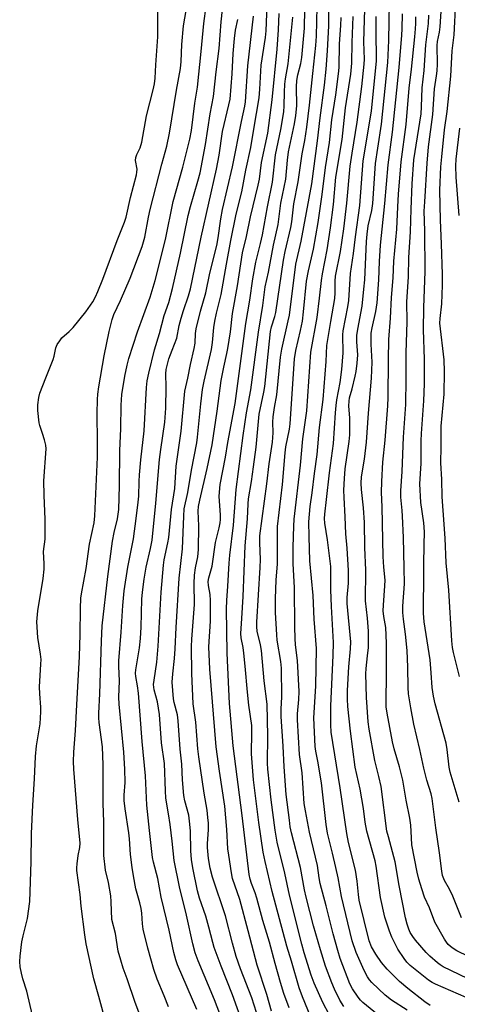
# Model space of a CAD drawing. Units: inches. Extents: x 1213771 to 1219771, y 557455 to 561456.
# Drawn here: x 1214334 to 1214471, y 558350 to 558659 of the extents above; entities that cross this region are included whole.
import ezdxf

# ---------------------------------------------------------------- set-up
doc = ezdxf.new("R2010")
doc.units = ezdxf.units.IN
doc.header["$MEASUREMENT"] = 0
doc.layers.add('Undefined', color=1, linetype='Continuous')

msp = doc.modelspace()

# ---------------------------------------------------------------- linework, layer by layer
at = {"layer": 'Undefined'}
for points, elevation in [([(1214471.79, 558453.11), (1214469.87, 558460.57), (1214469.58, 558462.13), (1214469.34, 558464.29), (1214468.37, 558480.17), (1214467.58, 558488.77), (1214467.32, 558496.44), (1214466.6, 558505.14), (1214466.37, 558509.46), (1214466.26, 558514.86), (1214465.86, 558520.07), (1214466.05, 558525.14), (1214466.05, 558531.65), (1214466.92, 558541.66), (1214467.07, 558548.71), (1214466.91, 558552.42), (1214465.61, 558563.9), (1214465.69, 558565.38), (1214466.26, 558569.99), (1214466.48, 558575.85), (1214466.45, 558579.13), (1214466.13, 558588.8), (1214465.79, 558596.19), (1214465.63, 558605.62), (1214465.94, 558612.94), (1214466.18, 558616.06), (1214467.11, 558624.55), (1214467.86, 558630.28), (1214469.01, 558641.37), (1214469.45, 558649.39), (1214470.07, 558654.34), (1214471.69, 558685.24)], 442), ([(1214380.53, 558349.49), (1214379.18, 558352.93), (1214376.95, 558358.15), (1214375.88, 558361.17), (1214374.03, 558367.84), (1214372.6, 558373.77), (1214372.32, 558375.44), (1214372.09, 558378.86), (1214371.88, 558380.33), (1214371.51, 558382.08), (1214370.27, 558386.49), (1214369.5, 558390.54), (1214369.07, 558393.21), (1214368.57, 558397.26), (1214368.29, 558402.14), (1214368.11, 558404.03), (1214366.95, 558411.58), (1214366.64, 558414.15), (1214366.64, 558415.86), (1214366.87, 558419.8), (1214366.78, 558423.97), (1214366.44, 558429.31), (1214365.02, 558444.38), (1214364.97, 558446.63), (1214365.17, 558451.67), (1214364.94, 558456.26), (1214364.93, 558457.99), (1214365.63, 558466.94), (1214366.17, 558475.33), (1214366.63, 558479.98), (1214367.78, 558487.42), (1214369.52, 558496.27), (1214370.4, 558502.66), (1214371.02, 558507.8), (1214371.15, 558509.61), (1214371.27, 558514.22), (1214371.4, 558516.31), (1214371.78, 558521.08), (1214372.85, 558530.18), (1214373.59, 558543.69), (1214373.82, 558545.78), (1214374.33, 558548.25), (1214376.09, 558555.55), (1214377.64, 558560.65), (1214379.19, 558566.35), (1214380.56, 558570.42), (1214381.8, 558574.8), (1214384.28, 558585.85), (1214386.66, 558597.66), (1214387.41, 558600.54), (1214389.75, 558608.48), (1214390.39, 558611.06), (1214392.12, 558619.94), (1214393.52, 558629.55), (1214394.64, 558635.05), (1214395.45, 558642.72), (1214396.39, 558650.07), (1214397.07, 558658.43), (1214398.24, 558670.19)], 406), ([(1214371.18, 558347.75), (1214370.03, 558350.82), (1214367.49, 558358.25), (1214366.28, 558361.59), (1214365.51, 558364.08), (1214364.74, 558366.87), (1214363.86, 558372.45), (1214362.75, 558376.86), (1214362.55, 558382.43), (1214362.37, 558384.32), (1214361.72, 558388.44), (1214360.77, 558392.31), (1214360.18, 558396.88), (1214360.25, 558407.48), (1214360, 558413.27), (1214360.06, 558425.41), (1214359.76, 558430.97), (1214358.79, 558438.67), (1214358.68, 558440.07), (1214358.68, 558441.53), (1214359, 558447.62), (1214359.46, 558464.12), (1214359.74, 558468.98), (1214361.45, 558484.47), (1214362.89, 558495.55), (1214363.41, 558498.25), (1214364.47, 558502.56), (1214364.88, 558505.44), (1214365.14, 558512.85), (1214365.19, 558523.89), (1214365.55, 558530.91), (1214365.61, 558538.23), (1214365.87, 558541.55), (1214366.83, 558547.24), (1214367.57, 558550.72), (1214368.11, 558552.82), (1214370.82, 558561.21), (1214374.74, 558572.08), (1214376.3, 558577.33), (1214379.53, 558590.13), (1214381.97, 558602.13), (1214384.99, 558612.88), (1214387.2, 558621.63), (1214387.67, 558624.4), (1214388.77, 558632.97), (1214389.61, 558638), (1214390.75, 558649.18), (1214391.53, 558657.88), (1214393.04, 558668.86)], 404), ([(1214418.31, 558349.16), (1214416.72, 558353.66), (1214415.66, 558357.12), (1214413.92, 558363.01), (1214412.17, 558369.78), (1214410.13, 558376.56), (1214408.18, 558383.58), (1214407.67, 558385.17), (1214406.48, 558388.17), (1214406.09, 558389.53), (1214405.81, 558390.93), (1214403.6, 558409.47), (1214400.79, 558431.37), (1214399.64, 558444.62), (1214398.85, 558460.42), (1214398.74, 558474.28), (1214398.79, 558476.92), (1214399.15, 558481.46), (1214399.52, 558488.61), (1214399.73, 558491.18), (1214400.88, 558500.57), (1214401.69, 558511.74), (1214403.89, 558528.71), (1214404.94, 558535.78), (1214406.27, 558542.97), (1214408.72, 558561.1), (1214410.06, 558569.5), (1214410.84, 558575.28), (1214411.85, 558579.92), (1214413.45, 558588.35), (1214414.87, 558594.82), (1214415.71, 558601.58), (1214417.27, 558609.08), (1214417.81, 558615.1), (1214418.16, 558617.71), (1214419.98, 558626.47), (1214420.43, 558629.04), (1214420.7, 558632.1), (1214420.69, 558638.04), (1214420.8, 558640.07), (1214421.06, 558641.81), (1214422, 558645.4), (1214422.34, 558647.22), (1214423.16, 558656.47), (1214423.41, 558668.47)], 418), ([(1214427, 558341.63), (1214422.5, 558352.54), (1214421.44, 558355.42), (1214419.1, 558363.78), (1214417.63, 558368.49), (1214413.02, 558385.64), (1214410.79, 558395.05), (1214410.22, 558397.94), (1214408.78, 558407.23), (1214407.15, 558420.65), (1214406.55, 558428.8), (1214406.68, 558435.62), (1214406.6, 558437.75), (1214405.71, 558444.05), (1214405.23, 558448.16), (1214404.58, 558456.3), (1214404.13, 558460.44), (1214403.88, 558462.21), (1214403.29, 558465.18), (1214403.17, 558466.57), (1214403.54, 558471.32), (1214403.93, 558478.21), (1214404.57, 558494.05), (1214405.26, 558502.55), (1214405.45, 558507.23), (1214405.59, 558508.77), (1214406.56, 558514.2), (1214407.14, 558518.84), (1214408.02, 558524.98), (1214408.98, 558535.42), (1214410.4, 558542.3), (1214410.7, 558544.1), (1214412.54, 558561.31), (1214412.84, 558562.79), (1214413.83, 558566.02), (1214414.13, 558567.28), (1214416.54, 558583.63), (1214417.09, 558586.38), (1214418.9, 558593.97), (1214419.15, 558595.67), (1214419.77, 558601.39), (1214421.15, 558608.21), (1214422.44, 558617.07), (1214423.23, 558621.24), (1214423.9, 558625.37), (1214424.77, 558632.34), (1214425.73, 558642.28), (1214426.67, 558650.99), (1214426.9, 558653.95), (1214427.19, 558667.89)], 420), ([(1214430.89, 558347.05), (1214428.92, 558350.82), (1214426.17, 558356.89), (1214425.24, 558359.35), (1214423, 558366.44), (1214422.28, 558369.07), (1214418.48, 558384.49), (1214416.98, 558391.37), (1214414.62, 558401.09), (1214413.91, 558404.91), (1214412.67, 558414.35), (1214411.62, 558424), (1214411.58, 558425.89), (1214411.7, 558434.46), (1214411.42, 558444.41), (1214410.46, 558451.68), (1214409.65, 558461.26), (1214409.33, 558463.06), (1214408.36, 558467.3), (1214408.2, 558468.68), (1214408.17, 558470.16), (1214409.29, 558487.29), (1214409.35, 558489.81), (1214409.1, 558494.99), (1214409.16, 558497.2), (1214411.39, 558513.51), (1214412.07, 558519.74), (1214413.16, 558526.6), (1214413.33, 558529.55), (1214413.27, 558532.86), (1214413.32, 558534.51), (1214413.74, 558537.47), (1214414.52, 558541.45), (1214415.61, 558553.24), (1214416.04, 558555.81), (1214418.05, 558564.61), (1214418.4, 558566.45), (1214420.43, 558582.45), (1214422.09, 558589.61), (1214425.49, 558607.67), (1214427.23, 558621.11), (1214428.04, 558628.29), (1214429.42, 558638.53), (1214429.96, 558643.64), (1214430.4, 558649.35), (1214430.79, 558657.19), (1214430.92, 558668.34)], 422), ([(1214360.9, 558344.22), (1214358.65, 558352.74), (1214357.04, 558358.2), (1214354.71, 558369.25), (1214354.26, 558372.03), (1214353.1, 558381.02), (1214352.78, 558384.72), (1214351.73, 558392.25), (1214351.72, 558393.1), (1214351.82, 558394.27), (1214352.2, 558396.9), (1214352.68, 558399.44), (1214352.75, 558400.8), (1214352.05, 558408.18), (1214350.85, 558424.05), (1214350.72, 558426.44), (1214350.76, 558429.31), (1214351.33, 558436.14), (1214351.7, 558444.21), (1214352.54, 558459.37), (1214352.83, 558466.3), (1214352.87, 558474.45), (1214353.04, 558477.6), (1214353.23, 558479.03), (1214354.63, 558486.97), (1214355.68, 558494.55), (1214357.14, 558501.33), (1214357.43, 558503.52), (1214358.2, 558521.84), (1214358.25, 558526.61), (1214358.18, 558535.59), (1214358.26, 558539.94), (1214358.36, 558541.65), (1214358.62, 558543.9), (1214360.32, 558553.63), (1214361.9, 558561.25), (1214362.8, 558565.08), (1214363.36, 558566.6), (1214365.41, 558570.98), (1214368.45, 558578), (1214372.27, 558588.01), (1214373.04, 558590.94), (1214374.23, 558597.12), (1214374.79, 558599.61), (1214378.4, 558613.8), (1214380.03, 558619.45), (1214380.85, 558623.55), (1214383.02, 558637.01), (1214384.29, 558643.85), (1214384.51, 558646.03), (1214384.71, 558651.38), (1214385.18, 558657.19), (1214386.44, 558664.43)], 402), ([(1214404, 558343.64), (1214400.57, 558353.2), (1214396.99, 558362.23), (1214394.85, 558368.06), (1214394.36, 558369.64), (1214393.2, 558374.45), (1214392.25, 558377.86), (1214390.23, 558383.56), (1214389.59, 558385.88), (1214388.1, 558393.09), (1214387.71, 558395.72), (1214387.46, 558398.34), (1214387.4, 558404.51), (1214387.23, 558406.76), (1214386.85, 558409.6), (1214385.67, 558414.03), (1214385.35, 558415.73), (1214384.86, 558420.65), (1214384.68, 558425.56), (1214384.15, 558430.25), (1214383.57, 558439.22), (1214383.3, 558441.01), (1214382.27, 558444.93), (1214382.05, 558446.07), (1214381.82, 558448.68), (1214381.7, 558451.3), (1214381.87, 558453.94), (1214382.4, 558458.71), (1214382.64, 558461.76), (1214382.93, 558468.43), (1214383.81, 558483.91), (1214384.88, 558493.16), (1214385.26, 558503.36), (1214385.44, 558505.62), (1214386.54, 558510.81), (1214387.72, 558517.76), (1214389.39, 558526.39), (1214389.62, 558528.16), (1214390.61, 558538.6), (1214391.17, 558543.1), (1214391.69, 558545.75), (1214394.03, 558555.66), (1214394.32, 558557.86), (1214394.75, 558562.53), (1214395.03, 558564.51), (1214395.56, 558567.03), (1214397, 558572.93), (1214398.74, 558582.44), (1214400.02, 558589.88), (1214401.75, 558598.09), (1214403.5, 558605.07), (1214404.75, 558611.89), (1214406.27, 558619.05), (1214407.31, 558624.75), (1214408.89, 558634.6), (1214409.16, 558637.27), (1214409.6, 558644.85), (1214410.9, 558653.48), (1214411.13, 558655.65), (1214411.6, 558666.39)], 412), ([(1214455.38, 558348.4), (1214450.47, 558351.52), (1214448.49, 558353.11), (1214444.29, 558357.12), (1214443.57, 558357.97), (1214442.95, 558358.88), (1214441.86, 558360.89), (1214439.39, 558366.45), (1214438.1, 558370.14), (1214434.75, 558384.04), (1214433.7, 558389.87), (1214433.01, 558393.19), (1214431.97, 558397.65), (1214430.38, 558403.91), (1214429.96, 558406.64), (1214428.53, 558419.76), (1214427.37, 558426.54), (1214426.67, 558429.7), (1214426.46, 558431.07), (1214426.13, 558440.07), (1214426.67, 558450.09), (1214426.87, 558461.81), (1214426.17, 558471.03), (1214425.82, 558478.46), (1214424.82, 558489.32), (1214424.6, 558497.02), (1214424.56, 558501.62), (1214424.93, 558506.39), (1214425.55, 558510.7), (1214426.27, 558516.76), (1214427.09, 558522.76), (1214427.85, 558531.2), (1214429, 558539.92), (1214429.96, 558551.92), (1214430.2, 558556.9), (1214431.41, 558564.49), (1214432.65, 558571.66), (1214432.8, 558573.38), (1214432.74, 558577.14), (1214432.85, 558578.71), (1214434.41, 558586.43), (1214435.46, 558593.55), (1214436.48, 558601.58), (1214437.51, 558613.17), (1214438.09, 558617.28), (1214439.69, 558627.02), (1214441.15, 558638.2), (1214441.89, 558645.15), (1214441.94, 558646.73), (1214441.78, 558652.14), (1214442.14, 558665.94)], 428), ([(1214476.21, 558351.32), (1214464.28, 558356.55), (1214463.23, 558357.08), (1214462.02, 558357.84), (1214456.25, 558362.44), (1214455.24, 558363.43), (1214454.37, 558364.57), (1214452.46, 558367.57), (1214450.56, 558371.27), (1214449.81, 558373.17), (1214448.36, 558377.56), (1214447, 558383.73), (1214445.67, 558393.59), (1214445.3, 558395.2), (1214442.7, 558404.56), (1214442.18, 558407.4), (1214441.62, 558411.62), (1214440.64, 558417.73), (1214439.07, 558424.59), (1214437.6, 558435.97), (1214436.77, 558443.68), (1214436.63, 558446.01), (1214436.69, 558448.7), (1214437.04, 558456.1), (1214437.58, 558461.78), (1214437.65, 558463.9), (1214436.55, 558476), (1214436.55, 558477.88), (1214436.91, 558482.32), (1214436.97, 558486.36), (1214436.58, 558493.34), (1214436.16, 558497.88), (1214435.95, 558503.19), (1214435.57, 558509.18), (1214435.54, 558511.49), (1214435.69, 558515.18), (1214435.95, 558518.27), (1214437.18, 558526.77), (1214437.36, 558528.84), (1214437.35, 558534.09), (1214437.1, 558538.02), (1214437.12, 558539.44), (1214437.3, 558540.48), (1214438.14, 558543.28), (1214439.08, 558547.34), (1214439.36, 558548.79), (1214439.69, 558551.35), (1214439.86, 558554.02), (1214439.55, 558558.07), (1214439.6, 558560.03), (1214439.84, 558562), (1214441.23, 558569.3), (1214441.81, 558574.58), (1214442.05, 558577.53), (1214442.63, 558589.53), (1214442.8, 558591.82), (1214443.17, 558594.44), (1214444.22, 558599.25), (1214444.57, 558601.42), (1214445.45, 558613.98), (1214446.13, 558618.83), (1214447.32, 558626.35), (1214449.29, 558645.68), (1214449.65, 558652.61), (1214449.81, 558664.39)], 432), ([(1214337.8, 558346.71), (1214336.09, 558354.41), (1214334.85, 558358.26), (1214334.39, 558359.96), (1214333.96, 558361.98), (1214333.83, 558363.62), (1214333.95, 558365.38), (1214334.49, 558369.84), (1214334.9, 558371.72), (1214336.3, 558377.19), (1214337.02, 558382.46), (1214337.45, 558394.93), (1214337.55, 558403.85), (1214337.94, 558412.73), (1214338.51, 558420.96), (1214338.79, 558428), (1214339.11, 558431.34), (1214340.23, 558438.22), (1214340.49, 558442.02), (1214340.48, 558443.46), (1214340.15, 558447.68), (1214340.07, 558449.85), (1214340.49, 558456.98), (1214340.52, 558458.44), (1214340.36, 558460.1), (1214339.47, 558465.35), (1214339.24, 558470.24), (1214339.56, 558473.69), (1214341.17, 558483.83), (1214341.46, 558486.77), (1214341.48, 558488.41), (1214341.3, 558492.25), (1214341.78, 558496.19), (1214341.86, 558502.31), (1214341.51, 558510), (1214341.4, 558514.45), (1214342.09, 558524.49), (1214341.98, 558525.64), (1214341.58, 558527.35), (1214341.02, 558529.34), (1214340.16, 558531.79), (1214339.96, 558532.62), (1214339.47, 558536.56), (1214339.5, 558538.27), (1214339.84, 558540.55), (1214340.18, 558541.94), (1214342, 558546.78), (1214344.29, 558552.53), (1214344.64, 558553.61), (1214345.19, 558556.14), (1214345.61, 558557.19), (1214346.38, 558558.4), (1214347.08, 558559.3), (1214349.32, 558561.32), (1214350.56, 558562.58), (1214354.6, 558567.44), (1214356.78, 558570.66), (1214357.61, 558572.22), (1214358.34, 558573.86), (1214359.94, 558577.69), (1214364.39, 558589.82), (1214366.72, 558595.58), (1214367.18, 558597.2), (1214368.6, 558603.34), (1214370.44, 558610.45), (1214370.62, 558611.32), (1214370.67, 558612.26), (1214370.2, 558614.92), (1214370.23, 558615.88), (1214370.55, 558616.85), (1214371.57, 558618.87), (1214372.15, 558620.66), (1214373.64, 558628.96), (1214375.73, 558637.06), (1214376.14, 558639.03), (1214376.33, 558640.75), (1214376.51, 558644.91), (1214377.15, 558653.74), (1214377.2, 558656.65), (1214377.12, 558662.16)], 400), ([(1214408.82, 558345.37), (1214406.67, 558352.23), (1214403.11, 558361.37), (1214401.73, 558365.25), (1214400.54, 558369.41), (1214398.41, 558378.01), (1214394.25, 558390.14), (1214393.55, 558392.92), (1214393.05, 558396.01), (1214392.76, 558399.39), (1214392.77, 558400.58), (1214393.05, 558405.12), (1214393.01, 558407.1), (1214392.87, 558408.84), (1214392.59, 558411.17), (1214391.7, 558416.43), (1214390.03, 558427.87), (1214389.74, 558430.39), (1214389.04, 558438.79), (1214388.22, 558444.45), (1214387.83, 558453.99), (1214387.76, 558462.53), (1214387.84, 558464.8), (1214388.68, 558475.62), (1214388.59, 558482.21), (1214388.63, 558484.86), (1214388.93, 558487.14), (1214389.67, 558490.64), (1214389.87, 558492.94), (1214389.99, 558500.36), (1214389.81, 558504.96), (1214389.92, 558506.45), (1214390.29, 558508.4), (1214392.65, 558518.37), (1214394.15, 558525.8), (1214395.74, 558536.36), (1214397.06, 558545.92), (1214397.81, 558550.13), (1214398.84, 558554.35), (1214399.14, 558555.92), (1214399.9, 558561.19), (1214400.57, 558567), (1214402.15, 558575.64), (1214403.7, 558585.95), (1214404.97, 558591.14), (1214406.22, 558597.22), (1214408.66, 558607.18), (1214409.01, 558609.14), (1214409.64, 558614.29), (1214411.61, 558623.57), (1214413.04, 558633.97), (1214414.53, 558649.87), (1214415.01, 558655.98), (1214415.23, 558661.09)], 414), ([(1214484.75, 558353.29), (1214466.69, 558362.02), (1214465.71, 558362.59), (1214464.82, 558363.22), (1214462.5, 558365.3), (1214461.29, 558366.54), (1214458.01, 558370.34), (1214457.1, 558371.5), (1214456.34, 558372.74), (1214455.86, 558373.78), (1214455.35, 558375.38), (1214454.88, 558377.33), (1214452.87, 558387.54), (1214451.6, 558394.89), (1214449.45, 558402.75), (1214449.02, 558404.57), (1214447.19, 558418.55), (1214446.5, 558421.66), (1214445.2, 558426.77), (1214443.44, 558436.53), (1214443.12, 558438.85), (1214442.61, 558446.51), (1214442.37, 558453.91), (1214442.45, 558455.6), (1214442.96, 558459.53), (1214443.19, 558462.18), (1214443.25, 558463.92), (1214443.22, 558467.31), (1214442.93, 558471.4), (1214442.29, 558476.85), (1214442.44, 558486.42), (1214442.05, 558493.51), (1214441.92, 558501.42), (1214441.62, 558505.94), (1214441, 558511.78), (1214440.91, 558513.71), (1214441.08, 558515.71), (1214441.94, 558521.28), (1214442.62, 558526.57), (1214443.19, 558535.66), (1214444.2, 558546.66), (1214444.42, 558551.7), (1214444.06, 558557.31), (1214444.01, 558559.3), (1214444.08, 558560.73), (1214444.35, 558562.46), (1214445.54, 558567.55), (1214445.92, 558570.27), (1214446.45, 558577.53), (1214446.65, 558583.22), (1214446.96, 558588.39), (1214448.34, 558601.43), (1214449.41, 558613.55), (1214450.78, 558623.86), (1214452.83, 558644.15), (1214453.73, 558654.3), (1214453.83, 558656.29), (1214453.9, 558660.94)], 434), ([(1214471.7, 558413.64), (1214468.82, 558423.05), (1214468.5, 558424.67), (1214467.87, 558430.14), (1214467.54, 558432.13), (1214464.15, 558444.5), (1214463.59, 558446.94), (1214463.16, 558449.58), (1214462.91, 558454.18), (1214462.52, 558458.35), (1214460.71, 558470.23), (1214460.43, 558472.93), (1214460.43, 558477.06), (1214460.6, 558481.92), (1214460.56, 558488.16), (1214460.73, 558494.4), (1214460.75, 558498.49), (1214460.54, 558501.23), (1214459.68, 558507.69), (1214459.34, 558513.49), (1214459.79, 558519.88), (1214459.74, 558526.98), (1214459.8, 558529.29), (1214460.56, 558539.56), (1214460.77, 558544.84), (1214460.75, 558552.67), (1214460.52, 558561.87), (1214460.63, 558568.82), (1214460.97, 558580.16), (1214460.94, 558592.88), (1214460.73, 558599.02), (1214460.85, 558602), (1214461.65, 558614.15), (1214462.08, 558619.18), (1214463.43, 558629.33), (1214463.89, 558637.42), (1214464.59, 558641.49), (1214464.79, 558643.09), (1214464.83, 558645.16), (1214464.75, 558651.02), (1214464.88, 558652.25), (1214465.45, 558655.25), (1214465.69, 558656.92), (1214466.14, 558663.39)], 440), ([(1214389.43, 558348.64), (1214383.35, 558362.6), (1214382.77, 558364.21), (1214382.16, 558366.48), (1214380.69, 558373.46), (1214378.2, 558383.88), (1214377.17, 558389.68), (1214375.75, 558394.81), (1214375.46, 558396.32), (1214374.49, 558404.79), (1214373.72, 558412.75), (1214373.31, 558421.9), (1214372.27, 558432.71), (1214371.11, 558447.89), (1214370.83, 558450.11), (1214370.21, 558453.12), (1214370.14, 558454.09), (1214370.23, 558455.13), (1214371.37, 558462.02), (1214371.75, 558465.02), (1214371.93, 558468.5), (1214372.16, 558477.34), (1214372.34, 558479.58), (1214372.87, 558483.65), (1214373.5, 558487.4), (1214374.87, 558493.23), (1214375.34, 558495.86), (1214376.58, 558507.45), (1214377.72, 558521.15), (1214378.11, 558524.25), (1214379.37, 558532.88), (1214379.63, 558537.29), (1214379.77, 558543.83), (1214379.68, 558547.97), (1214379.78, 558549.34), (1214380.16, 558551.08), (1214380.65, 558552.7), (1214381.63, 558555.45), (1214383.11, 558559.24), (1214383.89, 558563.19), (1214384.43, 558565.5), (1214385.17, 558567.89), (1214386.76, 558572.45), (1214387.36, 558574.67), (1214390.76, 558590.87), (1214395.54, 558612.23), (1214396.34, 558616.66), (1214397.4, 558624.09), (1214399.46, 558632.36), (1214399.79, 558634.17), (1214400.48, 558642.09), (1214400.82, 558648.55), (1214401.17, 558653.19), (1214401.55, 558655.8), (1214402.2, 558659.2)], 408), ([(1214398.56, 558342.02), (1214394.93, 558351.68), (1214389.84, 558363.86), (1214388.9, 558366.39), (1214388.13, 558369.25), (1214386.18, 558378.19), (1214383.94, 558387.08), (1214382.25, 558395.32), (1214381.68, 558401.42), (1214381.06, 558406.63), (1214380.55, 558410.02), (1214379.7, 558414.88), (1214379.51, 558417.17), (1214379.25, 558425.81), (1214378.34, 558432.26), (1214377.73, 558441.15), (1214377.04, 558445.15), (1214376.01, 558448.86), (1214375.84, 558450.53), (1214375.98, 558451.95), (1214376.8, 558457.6), (1214377.26, 558462.59), (1214378.23, 558479.58), (1214378.94, 558487.98), (1214379.19, 558489.65), (1214380.33, 558495.01), (1214380.62, 558496.68), (1214381.48, 558505.42), (1214382.48, 558512.05), (1214382.89, 558519.1), (1214384.47, 558530.07), (1214385.65, 558542.54), (1214386.55, 558546.63), (1214387.36, 558550.92), (1214388.59, 558555.92), (1214388.82, 558557.61), (1214388.99, 558560.63), (1214389.22, 558562.13), (1214390.57, 558567.69), (1214392.24, 558573.45), (1214393.49, 558579.65), (1214395.63, 558588.3), (1214396.05, 558590.65), (1214396.88, 558596.69), (1214397.41, 558599.59), (1214400.54, 558612.98), (1214403.39, 558627.22), (1214404.44, 558632.03), (1214404.65, 558633.32), (1214405.37, 558644.61), (1214407.19, 558660.27)], 410), ([(1214412.8, 558348.1), (1214411.38, 558353.36), (1214408.33, 558362.5), (1214405.53, 558373.3), (1214402.84, 558383.08), (1214400.6, 558389.74), (1214400.25, 558391.46), (1214399.38, 558397), (1214399.13, 558399.04), (1214398.77, 558405.09), (1214398.12, 558412.39), (1214396.46, 558423.33), (1214395.41, 558431.03), (1214393.44, 558455.35), (1214393.17, 558462.36), (1214393.66, 558470.43), (1214393.64, 558476.96), (1214393.53, 558478.84), (1214393.09, 558481.67), (1214392.99, 558482.83), (1214393.12, 558484.04), (1214394.18, 558487.73), (1214395.21, 558495.06), (1214396.38, 558499.75), (1214396.69, 558501.28), (1214396.79, 558502.31), (1214396.79, 558503.64), (1214396.38, 558509.67), (1214396.72, 558513.29), (1214398.33, 558521.89), (1214399.08, 558526.53), (1214401.37, 558538.76), (1214404.71, 558563.82), (1214406, 558571.16), (1214406.94, 558577.82), (1214407.89, 558583.05), (1214409.39, 558588.89), (1214410, 558591.64), (1214411.58, 558600.46), (1214413.09, 558608.19), (1214414.07, 558616.67), (1214415.73, 558624.64), (1214416.62, 558630.25), (1214416.79, 558632.07), (1214416.83, 558636.37), (1214417, 558638.9), (1214417.21, 558640.56), (1214418.05, 558645.26), (1214419.47, 558659.95)], 416), ([(1214435.47, 558349.52), (1214434.26, 558351.55), (1214432.58, 558354.99), (1214431.72, 558356.95), (1214429.78, 558362.17), (1214428.14, 558367.28), (1214425.98, 558374.88), (1214423.67, 558383.89), (1214423.18, 558386.13), (1214421.88, 558393.17), (1214419.08, 558404.08), (1214418.71, 558405.96), (1214418.43, 558407.98), (1214417.43, 558416.03), (1214416.76, 558424.75), (1214416.45, 558431.17), (1214415.87, 558440.52), (1214415.86, 558442.79), (1214416.08, 558446.66), (1214415.91, 558455.73), (1214415.71, 558457.81), (1214414.63, 558464.47), (1214414.43, 558466.15), (1214414.1, 558473.11), (1214414.08, 558477.57), (1214414.27, 558483.31), (1214414.67, 558488.41), (1214414.64, 558497.8), (1214414.73, 558500.14), (1214416.29, 558513.32), (1214417.08, 558523.28), (1214417.35, 558525.12), (1214418.44, 558530.69), (1214418.67, 558532.3), (1214420.02, 558552.74), (1214420.48, 558555.38), (1214421.91, 558561.59), (1214422.48, 558564.58), (1214422.86, 558567.44), (1214423.8, 558577.13), (1214424.45, 558580.32), (1214426.02, 558587.15), (1214427.44, 558595.45), (1214428.68, 558604.28), (1214429.77, 558612.7), (1214431.03, 558620.58), (1214431.72, 558627.71), (1214432.96, 558635.51), (1214433.81, 558642.16), (1214433.99, 558644.17), (1214434.17, 558651.49), (1214434.58, 558657.27), (1214434.69, 558659.78)], 424), ([(1214446.06, 558347.01), (1214441.49, 558350.86), (1214440.75, 558351.59), (1214440.03, 558352.46), (1214438.22, 558355.09), (1214437.38, 558356.67), (1214434.37, 558364.66), (1214433.56, 558367.07), (1214432.12, 558372.34), (1214429.99, 558381.14), (1214428.08, 558388.18), (1214427.76, 558389.87), (1214427.2, 558393.81), (1214424.74, 558404.29), (1214423.42, 558410.94), (1214423.06, 558413.26), (1214422.38, 558422.81), (1214421.59, 558428.64), (1214420.95, 558439.5), (1214420.94, 558441.32), (1214421.38, 558445.9), (1214421.43, 558448.41), (1214421, 558458.05), (1214420.36, 558462.99), (1214420.21, 558464.98), (1214420.11, 558468.68), (1214420.02, 558481), (1214419.63, 558488.46), (1214419.59, 558493.68), (1214419.77, 558500.2), (1214419.91, 558502.42), (1214421.9, 558519.4), (1214422.64, 558527.68), (1214423.86, 558536.44), (1214425.11, 558554.83), (1214427.13, 558565.73), (1214427.88, 558571.77), (1214428.45, 558577.28), (1214428.76, 558579.34), (1214430.22, 558586.95), (1214431.35, 558593.79), (1214432.28, 558601.15), (1214433.01, 558609.73), (1214435.01, 558621.55), (1214436.06, 558631.46), (1214437.64, 558642.07), (1214438.02, 558645.51), (1214438.05, 558651.98), (1214438.41, 558660.16)], 426), ([(1214462.55, 558349.92), (1214460.93, 558350.99), (1214455.56, 558355.15), (1214452.96, 558357.41), (1214449.11, 558361.31), (1214447.28, 558363.39), (1214445.48, 558365.94), (1214444.2, 558368.22), (1214443.47, 558370.11), (1214440.33, 558382.92), (1214440.06, 558384.66), (1214439.67, 558388.9), (1214439.16, 558392.28), (1214436.97, 558401.04), (1214436.38, 558403.84), (1214434.39, 558418.11), (1214431.52, 558435.61), (1214431.4, 558437.94), (1214431.45, 558443.89), (1214432.19, 558459.63), (1214432.26, 558463.73), (1214431.64, 558475.03), (1214431.43, 558480.31), (1214431.39, 558482.36), (1214431.45, 558486.22), (1214431.39, 558487.6), (1214430.33, 558495.97), (1214429.5, 558501.16), (1214429.4, 558502.63), (1214429.49, 558503.99), (1214430.1, 558508.58), (1214430.97, 558516.98), (1214432.21, 558526.17), (1214432.85, 558535.82), (1214433.06, 558538.12), (1214433.31, 558539.82), (1214434.35, 558545.3), (1214434.82, 558549.37), (1214435.25, 558554.57), (1214435.19, 558560.21), (1214435.25, 558561.53), (1214436.75, 558569.06), (1214437.06, 558570.98), (1214437.56, 558579.54), (1214438.5, 558585.81), (1214439.14, 558590.97), (1214440.51, 558600.87), (1214441.54, 558614.84), (1214444.14, 558630.44), (1214445.71, 558646.2), (1214445.77, 558648.19), (1214445.58, 558653.75), (1214445.68, 558660.12)], 430), ([(1214478.5, 558363.39), (1214470.93, 558367.06), (1214469.45, 558367.97), (1214468.23, 558369.03), (1214467.67, 558369.72), (1214467.03, 558370.68), (1214464.07, 558375.98), (1214462.35, 558380.51), (1214460.79, 558383.81), (1214459.9, 558386.42), (1214458.98, 558389.5), (1214458.46, 558391.67), (1214456.86, 558400.25), (1214456.67, 558402.45), (1214456.54, 558406.39), (1214456.23, 558408.68), (1214455.08, 558414.28), (1214453.95, 558420.58), (1214452.92, 558424.73), (1214451.27, 558430.36), (1214450.72, 558432.59), (1214449.1, 558441.56), (1214448.81, 558443.59), (1214448.75, 558445.63), (1214448.89, 558453.32), (1214448.84, 558457.87), (1214448.89, 558463.57), (1214448.63, 558468.4), (1214448.02, 558471.94), (1214447.84, 558473.68), (1214447.9, 558475.42), (1214448.37, 558481.54), (1214448.42, 558483.3), (1214448.05, 558487.35), (1214447.87, 558490.74), (1214447.55, 558506.27), (1214447.32, 558510.78), (1214447.37, 558514.2), (1214447.68, 558520.35), (1214448.47, 558527.23), (1214449.27, 558537.94), (1214449.36, 558540.57), (1214449.45, 558552.44), (1214449.59, 558558.82), (1214450.12, 558565.51), (1214450.45, 558571.96), (1214450.92, 558578.11), (1214451.13, 558583.38), (1214452.12, 558593.41), (1214452.39, 558600.36), (1214452.63, 558604.39), (1214453.49, 558614.52), (1214455.08, 558626.22), (1214455.96, 558637.61), (1214456.72, 558643.62), (1214457.79, 558653.74), (1214457.99, 558656.27), (1214458.06, 558657.95), (1214458.03, 558660.04)], 436), ([(1214472.37, 558377.39), (1214469.65, 558384.2), (1214468.62, 558386.35), (1214467.04, 558389.08), (1214466.43, 558390.65), (1214466.18, 558391.98), (1214465.47, 558397.79), (1214464.31, 558405.56), (1214463.21, 558414.83), (1214462.86, 558416.24), (1214461.49, 558420.58), (1214460.57, 558424.27), (1214459.31, 558430.19), (1214457.45, 558438.16), (1214456.46, 558443.24), (1214455.76, 558447.67), (1214455.63, 558449.63), (1214455.61, 558455.97), (1214455.32, 558461.21), (1214454.83, 558466.4), (1214454.15, 558471.08), (1214453.95, 558473.14), (1214454.01, 558475.19), (1214454.48, 558482.19), (1214454.44, 558487.14), (1214454.22, 558496.7), (1214453.94, 558503.41), (1214453.83, 558505.16), (1214453.41, 558509.34), (1214453.33, 558511.35), (1214453.83, 558517.42), (1214454.19, 558528.15), (1214454.97, 558538.39), (1214455.04, 558546.31), (1214454.99, 558554.62), (1214455.36, 558564.29), (1214455.23, 558570.64), (1214455.75, 558578.4), (1214455.85, 558584.55), (1214456.42, 558592.54), (1214456.57, 558599.71), (1214456.94, 558607.62), (1214457.47, 558615.11), (1214459.7, 558629.56), (1214459.85, 558631.73), (1214460.05, 558637.71), (1214460.71, 558643.18), (1214461.21, 558651.28), (1214462.09, 558657.97), (1214462.13, 558660.49)], 438), ([(1214471.62, 558597.66), (1214470.74, 558609.67), (1214470.57, 558613.32), (1214470.69, 558615.39), (1214471.83, 558625.1)], 444)]:
    msp.add_lwpolyline(points, dxfattribs=dict(at, elevation=elevation))

doc.saveas('drawing.dxf')
